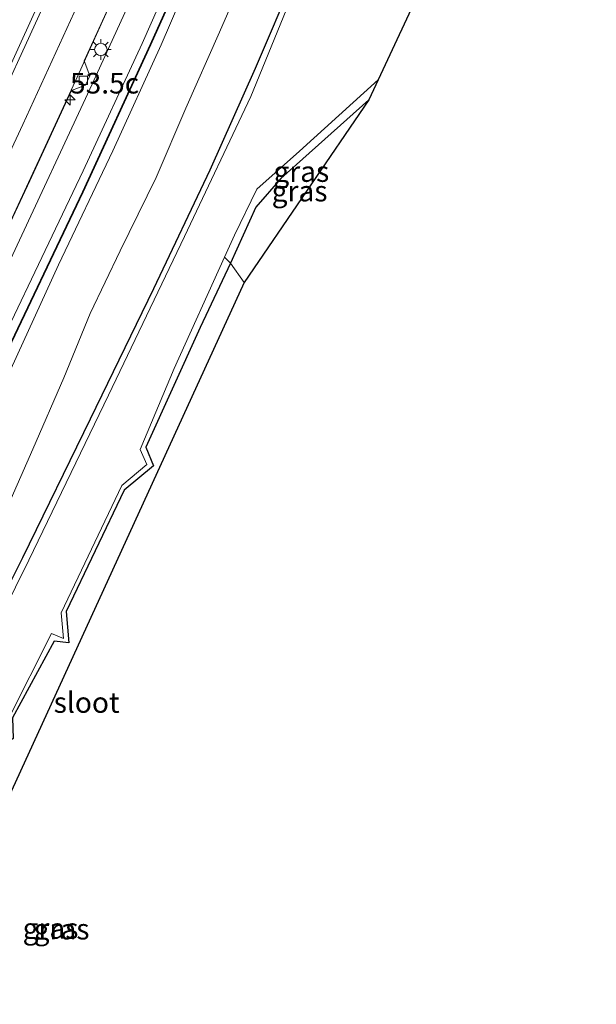
# Model space of a CAD drawing. Units: metres. Extents: x 80932 to 87009, y 443749 to 450003.
# Drawn here: x 81232 to 81302, y 447219 to 447338 of the extents above; entities that cross this region are included whole.
import ezdxf
from ezdxf.enums import TextEntityAlignment as Align

# ---------------------------------------------------------------- set-up
doc = ezdxf.new("R2010")
doc.units = ezdxf.units.M
doc.linetypes.add('IE-TERREINAFSCHEIDING', pattern=[10, 8, -2])
doc.layers.get('0').update_dxf_attribs({"lineweight": 25})
for name, color, linetype, lineweight in [('B-ME-AM-KILOMETR-S-B1', 7, 'Continuous', 18), ('B-ME-BV-GELEIDECONSTRUCTIE-GELEIDERAIL-L-B1', 213, 'BV-GELEIDERAIL', 18), ('B-ME-GW-KRUINLIJN-L-B1', 93, 'Continuous', 18), ('B-ME-GW-TEENLIJN-L-B1', 93, 'Continuous', 18), ('B-ME-IE-GRASLAND-GV-B6', 93, 'Continuous', 18), ('B-ME-IE-MEUBILAIR_WEGMEUBILAIR-LICHTMAST-S-B1', 8, 'Continuous', 18), ('B-ME-IE-TERREINAFSCHEIDING-RASTERHEKWERK-L-B1', 8, 'IE-TERREINAFSCHEIDING', 18), ('B-ME-KW-GELUIDSWERING-GV-B6', 8, 'Continuous', 18), ('B-ME-OG-WATER-GV-B6', 153, 'Continuous', 18), ('B-ME-VH-VERH_SOORT-BITUMEN-GV-B6', 8, 'IE-TERREINAFSCHEIDING-NATUURLIJK-HOUTWAL', 18), ('B-ME-VV-KOLK-S-B1', 8, 'Continuous', 18), ('B-ME-VW-MARKERING-STREEP-015-L-B1', 7, 'Continuous', 18)]:
    doc.layers.add(name, color=color, linetype=linetype, lineweight=lineweight)
doc.layers.add('B-ME-GW-INSTEEKWATERGANG-L-B1', color=10, linetype='Continuous')
doc.layers.add('B-ME-KG-KADASTRAAL-OPNAMEDTMGRENS-L-B1', color=10, linetype='Continuous')
doc.styles.add('NLCS-ISO', font='NLCS-ISO.TTF')
doc.linetypes.add('BV-GELEIDERAIL', pattern='A,10,-3,[108,NLCS.SHX,S=1,R=0,X=0,Y=0],-3', length=16)
doc.linetypes.add('IE-TERREINAFSCHEIDING-NATUURLIJK-HOUTWAL', pattern='A,7,-1.5,[67,NLCS.SHX,S=0.75,R=45,X=0,Y=0],-1.5,7,-1.5,[70,NLCS.SHX,S=0.75,R=0,X=0,Y=0],-1.5', length=20)

# ---------------------------------------------------------------- blocks, each defined once
blk = doc.blocks.new('hecto')
for p, q in [((0, 0.625), (-0.625, 0)), ((0, -0.625), (0, 0.625)), ((-0.625, 0), (0.625, 0)), ((0.625, 0), (0, -0.625))]:
    blk.add_line(p, q)
blk = doc.blocks.new('lantaarnpaal')
for p, q in [((0, 0.75), (0, 1.25)), ((-0.75, 0), (-1.25, 0)), ((-0.88, 0.88), (-0.53, 0.53)), ((0.53, 0.53), (0.88, 0.88)), ((0.75, 0), (1.25, 0)), ((-0.53, -0.53), (-0.88, -0.88)), ((0, -0.75), (0, -1.25)), ((0.53, -0.53), (0.88, -0.88))]:
    blk.add_line(p, q)
blk.add_circle((0, 0), 0.75)
blk = doc.blocks.new('kolk')
blk.add_lwpolyline([(-0.5, -0.5), (0.5, -0.5), (0.5, 0.5), (-0.5, 0.5)], close=True)

msp = doc.modelspace()

# ---------------------------------------------------------------- linework, layer by layer
at = {"layer": 'B-ME-BV-GELEIDECONSTRUCTIE-GELEIDERAIL-L-B1'}
msp.add_polyline3d([(81269.163, 447400.101, -1.774), (81266.168, 447392.791, -1.182), (81261.298, 447381.238, -1.21), (81255.821, 447368.538, -1.265), (81250.854, 447357.348, -1.265), (81245.39, 447345.094, -1.265), (81239.456, 447331.907, -1.293), (81234.848, 447321.948, -1.312), (81228.983, 447309.403, -1.33), (81222.246, 447295.155, -1.321), (81210.479, 447271.417, -1.312), (81203.75, 447258.024, -1.312), (81197.605, 447245.984, -1.275), (81186.115, 447224.108, -1.288), (81181.515, 447215.713, -1.288), (81175.216, 447204.128, -1.288), (81166.097, 447187.676, -1.312), (81158.931, 447175.115, -1.316), (81152.665, 447164.071, -1.307), (81146.81, 447152.948, -1.298), (81142.265, 447143.79, -1.302), (81137.352, 447132.994, -1.293), (81133.4, 447123.283, -1.325)], dxfattribs=at)
at = {"layer": 'B-ME-GW-INSTEEKWATERGANG-L-B1'}
for points in [[(81158.203, 447142.568, -2.55), (81159.738, 447144.747, -2.472), (81162.397, 447149.922, -2.351), (81166.324, 447157.204, -2.083), (81172.285, 447166.62, -2.097), (81178.865, 447177.355, -2.116), (81186.779, 447190.162, -2.065), (81192.915, 447200.325, -2.097), (81199.897, 447211.362, -2.139), (81204.632, 447218.613, -2.356), (81209.398, 447226.557, -2.388), (81212.973, 447233.501, -2.448), (81218.834, 447245.387, -2.448), (81226.643, 447261.385, -2.448), (81232.609, 447273.232, -2.448), (81240.816, 447290.033, -2.448), (81248.498, 447305.816, -2.448), (81255.292, 447320.165, -2.495), (81260.788, 447332.481, -2.55), (81265.583, 447343.76, -2.49)], [(81274.51, 447328.66, -2.326), (81263.851, 447319.131, -2.245), (81260.836, 447315.663, -2.333), (81257.767, 447308.868, -2.518), (81254.094, 447301.105, -2.661), (81247.496, 447286.592, -2.767), (81248.461, 447284.343, -2.767), (81244.894, 447281.386, -2.767), (81237.853, 447266.692, -2.767), (81238.198, 447262.902, -2.767), (81236.409, 447263.109, -2.767), (81231.345, 447253.804, -2.767), (81231.444, 447251.314, -2.767), (81229.552, 447249.96, -2.744), (81230.093, 447247.329, -2.73), (81228.401, 447247.631, -2.726), (81222.478, 447235.215, -2.592), (81223.1, 447232.338, -2.592), (81221.04, 447231.874, -2.592), (81219.484, 447229.277, -2.592), (81215.173, 447220.387, -2.592), (81215.179, 447216.106, -2.592)]]:
    msp.add_polyline3d(points, dxfattribs=at)
at = {"layer": 'B-ME-GW-KRUINLIJN-L-B1'}
for points in [[(81273.797, 447398.156, 0.268), (81267.448, 447382.303, 0.384), (81260.564, 447366.01, 0.384), (81247.086, 447335.484, 0.357), (81239.908, 447320.058, 0.32), (81225.699, 447290.35, 0.389), (81218.486, 447275.647, 0.343), (81211.601, 447261.965, 0.315), (81203.679, 447246.651, 0.366), (81189.612, 447219.917, 0.324), (81182.452, 447206.696, 0.301), (81177.335, 447197.549, 0.257)], [(81143.311, 447127.198, 0.246), (81146.266, 447134.673, 0.181), (81148.456, 447139.629, 0.167), (81151.254, 447145.054, 0.2), (81154.751, 447151.439, 0.269), (81159.088, 447159.638, 0.269), (81164.037, 447168.471, 0.273), (81169.302, 447178.062, 0.273), (81174.763, 447187.598, 0.278), (81178.293, 447193.377, 0.315), (81185.774, 447207.723, 0.297), (81191.184, 447217.592, 0.237), (81197.559, 447229.455, 0.218), (81204.751, 447243.477, 0.25), (81211.098, 447255.636, 0.278), (81218.436, 447269.978, 0.241), (81223.769, 447280.789, 0.19), (81231.146, 447296.038, 0.2), (81236.935, 447308.665, 0.2), (81243.515, 447322.473, 0.195), (81249.386, 447335.328, 0.218), (81255.526, 447349.601, 0.297)]]:
    msp.add_polyline3d(points, dxfattribs=at)
at = {"layer": 'B-ME-GW-TEENLIJN-L-B1'}
for points in [[(81174.475, 447199.101, -1.829), (81187.366, 447222.378, -1.848), (81196.744, 447239.967, -1.848), (81205.942, 447257.941, -1.848), (81214.076, 447274.072, -1.848), (81223.77, 447293.949, -1.848), (81231.114, 447309.314, -1.848), (81241.023, 447330.544, -1.848), (81249.358, 447348.853, -1.783), (81260.933, 447375.494, -1.727), (81270.959, 447400.421, -1.553)], [(81259.78, 447344.572, -1.797), (81256.418, 447336.846, -1.889), (81252.348, 447327.648, -1.903), (81248.771, 447319.268, -1.926), (81244.41, 447310.363, -1.838), (81240.759, 447302.792, -1.811), (81237.572, 447294.979, -1.825), (81233.831, 447286.355, -1.926), (81230.455, 447278.74, -1.912), (81226.394, 447270.132, -1.866), (81222.323, 447262.113, -1.894), (81218.454, 447254.083, -2.009), (81213.815, 447245.244, -2.009), (81208.581, 447235.673, -1.954), (81203.358, 447226.983, -1.852), (81199.507, 447220.178, -1.801), (81195.064, 447213.097, -1.704)]]:
    msp.add_polyline3d(points, dxfattribs=at)
at = {"layer": 'B-ME-IE-GRASLAND-GV-B6'}
for points in [[(81273.797, 447398.156, 0.268), (81267.448, 447382.303, 0.384), (81260.564, 447366.01, 0.384), (81247.086, 447335.484, 0.357), (81239.908, 447320.058, 0.32), (81225.699, 447290.35, 0.389), (81218.486, 447275.647, 0.343), (81211.601, 447261.965, 0.315), (81203.679, 447246.651, 0.366), (81189.612, 447219.917, 0.324), (81182.452, 447206.696, 0.301), (81177.335, 447197.549, 0.257), (81174.475, 447199.101, -1.829), (81187.366, 447222.378, -1.848), (81196.744, 447239.967, -1.848), (81205.942, 447257.941, -1.848), (81214.076, 447274.072, -1.848), (81223.77, 447293.949, -1.848), (81231.114, 447309.314, -1.848), (81241.023, 447330.544, -1.848), (81249.358, 447348.853, -1.783), (81260.933, 447375.494, -1.727), (81270.959, 447400.421, -1.553), (81273.797, 447398.156, 0.268)], [(81189.654, 447217.6237, 0.264), (81178.4071, 447196.9679, 0.343), (81177.335, 447197.549, 0.257), (81182.452, 447206.696, 0.301), (81189.612, 447219.917, 0.324), (81203.679, 447246.651, 0.366), (81211.601, 447261.965, 0.315), (81218.486, 447275.647, 0.343), (81225.699, 447290.35, 0.389), (81239.908, 447320.058, 0.32), (81247.086, 447335.484, 0.357), (81260.564, 447366.01, 0.384)], [(81140.0005, 447121.6436, 0.334), (81144.508, 447132.6803, 0.334), (81147.8492, 447140.0975, 0.334), (81153.1975, 447150.7682, 0.334), (81158.837, 447161.5082, 0.334), (81164.6427, 447171.9367, 0.334), (81177.9478, 447195.9119, 0.334), (81178.4949, 447196.9201, 0.343), (81189.742, 447217.5763, 0.264), (81199.0843, 447235.1677, 0.264), (81210.2115, 447256.5362, 0.264), (81221.0009, 447278.0269, 0.264), (81229.6701, 447296.0164, 0.26), (81239.9293, 447317.4598, 0.306), (81248.1155, 447335.3213, 0.306), (81256.0487, 447352.9588, 0.306)], [(81255.9573, 447352.9992, 0.306), (81248.0245, 447335.3627, 0.306), (81239.8387, 447317.5022, 0.306), (81229.5799, 447296.0596, 0.26), (81220.9111, 447278.0711, 0.264), (81210.1225, 447256.5818, 0.264), (81198.9957, 447235.2143, 0.264), (81189.654, 447217.6237, 0.264)], [(81255.526, 447349.601, 0.297), (81249.386, 447335.328, 0.218), (81243.515, 447322.473, 0.195), (81236.935, 447308.665, 0.2), (81231.146, 447296.038, 0.2), (81223.769, 447280.789, 0.19), (81218.436, 447269.978, 0.241), (81211.098, 447255.636, 0.278), (81204.751, 447243.477, 0.25), (81197.559, 447229.455, 0.218), (81191.184, 447217.592, 0.237), (81185.774, 447207.723, 0.297), (81178.293, 447193.377, 0.315), (81174.763, 447187.598, 0.278), (81169.302, 447178.062, 0.273), (81164.037, 447168.471, 0.273), (81159.088, 447159.638, 0.269), (81154.751, 447151.439, 0.269), (81151.254, 447145.054, 0.2), (81148.456, 447139.629, 0.167), (81146.266, 447134.673, 0.181), (81143.311, 447127.198, 0.246)], [(81143.311, 447127.198, 0.246), (81146.266, 447134.673, 0.181), (81148.456, 447139.629, 0.167), (81151.254, 447145.054, 0.2), (81154.751, 447151.439, 0.269), (81159.088, 447159.638, 0.269), (81164.037, 447168.471, 0.273), (81169.302, 447178.062, 0.273), (81174.763, 447187.598, 0.278), (81178.293, 447193.377, 0.315), (81185.774, 447207.723, 0.297), (81191.184, 447217.592, 0.237), (81197.559, 447229.455, 0.218), (81204.751, 447243.477, 0.25), (81211.098, 447255.636, 0.278), (81218.436, 447269.978, 0.241), (81223.769, 447280.789, 0.19), (81231.146, 447296.038, 0.2), (81236.935, 447308.665, 0.2), (81243.515, 447322.473, 0.195), (81249.386, 447335.328, 0.218), (81255.526, 447349.601, 0.297)], [(81249.358, 447348.853, -1.783), (81241.023, 447330.544, -1.848), (81231.114, 447309.314, -1.848), (81223.77, 447293.949, -1.848), (81214.076, 447274.072, -1.848), (81205.942, 447257.941, -1.848), (81196.744, 447239.967, -1.848), (81187.366, 447222.378, -1.848), (81174.475, 447199.101, -1.829)], [(81237.799, 447347.515, -1.732), (81229.944, 447330.259, -1.732), (81221.21, 447311.616, -1.764), (81214.281, 447297.109, -1.788), (81206.913, 447282.079, -1.797), (81197.586, 447263.547, -1.783), (81190.314, 447249.181, -1.755), (81185.446, 447239.973, -1.76), (81178.059, 447226.026, -1.718), (81171.899, 447214.807, -1.741), (81165.628, 447203.275, -1.755), (81159.625, 447192.396, -1.755), (81153.39, 447181.513, -1.778), (81147.955, 447171.916, -1.788), (81143.053, 447162.772, -1.815), (81138.882, 447154.873, -1.811), (81134.829, 447146.589, -1.769), (81131.017, 447138.549, -1.801), (81127.322, 447129.652, -1.806)], [(81227.832, 447306.933, -1.991), (81233.466, 447318.864, -1.991), (81238.495, 447329.782, -1.991), (81240.198, 447330.411, -1.991), (81240.714, 447331.581, -1.991), (81240.03, 447333.359, -1.991), (81245.814, 447346.009, -1.94)], [(81195.064, 447213.097, -1.704), (81199.507, 447220.178, -1.801), (81203.358, 447226.983, -1.852), (81208.581, 447235.673, -1.954), (81213.815, 447245.244, -2.009), (81218.454, 447254.083, -2.009), (81222.323, 447262.113, -1.894), (81226.394, 447270.132, -1.866), (81230.455, 447278.74, -1.912), (81233.831, 447286.355, -1.926), (81237.572, 447294.979, -1.825), (81240.759, 447302.792, -1.811), (81244.41, 447310.363, -1.838), (81248.771, 447319.268, -1.926), (81252.348, 447327.648, -1.903), (81256.418, 447336.846, -1.889), (81259.78, 447344.572, -1.797)], [(81259.78, 447344.572, -1.797), (81256.418, 447336.846, -1.889), (81252.348, 447327.648, -1.903), (81248.771, 447319.268, -1.926), (81244.41, 447310.363, -1.838), (81240.759, 447302.792, -1.811), (81237.572, 447294.979, -1.825), (81233.831, 447286.355, -1.926), (81230.455, 447278.74, -1.912), (81226.394, 447270.132, -1.866), (81222.323, 447262.113, -1.894), (81218.454, 447254.083, -2.009), (81213.815, 447245.244, -2.009), (81208.581, 447235.673, -1.954), (81203.358, 447226.983, -1.852), (81199.507, 447220.178, -1.801), (81195.064, 447213.097, -1.704)], [(81265.583, 447343.76, -2.49), (81260.788, 447332.481, -2.55), (81255.292, 447320.165, -2.495), (81248.498, 447305.816, -2.448), (81240.816, 447290.033, -2.448), (81232.609, 447273.232, -2.448), (81226.643, 447261.385, -2.448), (81218.834, 447245.387, -2.448), (81212.973, 447233.501, -2.448), (81209.398, 447226.557, -2.388), (81204.632, 447218.613, -2.356)], [(81204.632, 447218.613, -2.356), (81209.398, 447226.557, -2.388), (81212.973, 447233.501, -2.448), (81218.834, 447245.387, -2.448), (81226.643, 447261.385, -2.448), (81232.609, 447273.232, -2.448), (81240.816, 447290.033, -2.448), (81248.498, 447305.816, -2.448), (81255.292, 447320.165, -2.495), (81260.788, 447332.481, -2.55), (81265.583, 447343.76, -2.49)], [(81265.615, 447342.201, -2.906), (81260.213, 447329.065, -2.906), (81252.198, 447312.111, -2.906), (81242.994, 447292.885, -2.906), (81233.321, 447272.908, -2.906), (81223.543, 447253.131, -2.906), (81214.536, 447235.073, -2.906), (81208.632, 447223.465, -2.906), (81203.663, 447215.252, -2.906)], [(81274.51, 447328.66, -2.326), (81263.851, 447319.131, -2.245), (81260.836, 447315.663, -2.333), (81257.767, 447308.868, -2.518), (81257.056, 447309.616, -2.906), (81258.252, 447312.252, -2.906), (81260.961, 447317.854, -2.906), (81266.117, 447322.453, -2.906), (81275.637, 447331.074, -2.906), (81274.51, 447328.66, -2.326)], [(81274.51, 447328.66, -2.326), (81259.439, 447306.548, -2.522), (81257.767, 447308.868, -2.518), (81260.836, 447315.663, -2.333), (81263.851, 447319.131, -2.245), (81274.51, 447328.66, -2.326)], [(81230.859, 447253.703, -2.906), (81236.098, 447264.042, -2.906), (81237.543, 447263.426, -2.906), (81237.252, 447266.52, -2.906), (81244.612, 447281.935, -2.906), (81247.614, 447284.488, -2.906), (81246.811, 447286.328, -2.906), (81250.933, 447296.124, -2.906), (81257.056, 447309.616, -2.906), (81257.767, 447308.868, -2.518), (81254.094, 447301.105, -2.661), (81247.496, 447286.592, -2.767), (81248.461, 447284.343, -2.767), (81244.894, 447281.386, -2.767), (81237.853, 447266.692, -2.767), (81238.198, 447262.902, -2.767), (81236.409, 447263.109, -2.767), (81231.345, 447253.804, -2.767)], [(81215.179, 447216.106, -2.592), (81215.173, 447220.387, -2.592), (81219.484, 447229.277, -2.592), (81221.04, 447231.874, -2.592), (81223.1, 447232.338, -2.592), (81222.478, 447235.215, -2.592), (81228.401, 447247.631, -2.726), (81230.093, 447247.329, -2.73), (81229.552, 447249.96, -2.744), (81231.444, 447251.314, -2.767), (81231.345, 447253.804, -2.767), (81236.409, 447263.109, -2.767), (81238.198, 447262.902, -2.767), (81237.853, 447266.692, -2.767), (81244.894, 447281.386, -2.767), (81248.461, 447284.343, -2.767), (81247.496, 447286.592, -2.767), (81254.094, 447301.105, -2.661), (81257.767, 447308.868, -2.518), (81259.439, 447306.548, -2.522)], [(81259.439, 447306.548, -2.522), (81218.962, 447218.243, -2.581)]]:
    msp.add_polyline3d(points, dxfattribs=at)
at = {"layer": 'B-ME-IE-TERREINAFSCHEIDING-RASTERHEKWERK-L-B1'}
msp.add_polyline3d([(81257.056, 447309.616, -2.906), (81257.767, 447308.868, -2.518), (81259.439, 447306.548, -2.522)], dxfattribs=at)
at = {"layer": 'B-ME-KG-KADASTRAAL-OPNAMEDTMGRENS-L-B1'}
msp.add_polyline3d([(81302.082, 447387.712, -2.548), (81287.147, 447355.725, -2.638), (81286.481, 447354.298, -2.906), (81275.637, 447331.074, -2.906), (81274.51, 447328.66, -2.326), (81259.439, 447306.548, -2.522), (81218.962, 447218.243, -2.581), (81255.767, 447149.118, -2.231), (81278.088, 447105.993, -2.065), (81275.943, 447104.615, -2.254), (81274.361, 447103.6, -2.906), (81268.888, 447100.085, -2.906), (81268.052, 447099.548, -2.564), (81203.867, 447058.327, -2.541), (81202.023, 447057.142, -2.499), (81216.286, 447031.053, -1.41)], dxfattribs=at)
at = {"layer": 'B-ME-KW-GELUIDSWERING-GV-B6'}
for points in [[(81139.9075, 447121.6804, 0.334), (81144.416, 447132.7197, 0.334), (81147.7588, 447140.1405, 0.334), (81153.1085, 447150.8138, 0.334), (81158.749, 447161.5558, 0.334), (81164.5553, 447171.9853, 0.334), (81177.8602, 447195.9601, 0.334), (81178.4071, 447196.9679, 0.343), (81189.654, 447217.6237, 0.264), (81198.9957, 447235.2143, 0.264), (81210.1225, 447256.5818, 0.264), (81220.9111, 447278.0711, 0.264), (81229.5799, 447296.0596, 0.26), (81239.8387, 447317.5022, 0.306), (81248.0245, 447335.3627, 0.306), (81255.9573, 447352.9992, 0.306)], [(81256.0487, 447352.9588, 0.306), (81248.1155, 447335.3213, 0.306), (81239.9293, 447317.4598, 0.306), (81229.6701, 447296.0164, 0.26), (81221.0009, 447278.0269, 0.264), (81210.2115, 447256.5362, 0.264), (81199.0843, 447235.1677, 0.264), (81189.742, 447217.5763, 0.264), (81178.4949, 447196.9201, 0.343), (81177.9478, 447195.9119, 0.334), (81164.6427, 447171.9367, 0.334), (81158.837, 447161.5082, 0.334), (81153.1975, 447150.7682, 0.334), (81147.8492, 447140.0975, 0.334), (81144.508, 447132.6803, 0.334), (81140.0005, 447121.6436, 0.334)]]:
    msp.add_polyline3d(points, dxfattribs=at)
at = {"layer": 'B-ME-OG-WATER-GV-B6'}
for points in [[(81286.481, 447354.298, -2.906), (81275.637, 447331.074, -2.906), (81266.117, 447322.453, -2.906), (81260.961, 447317.854, -2.906), (81258.252, 447312.252, -2.906), (81257.056, 447309.616, -2.906), (81250.933, 447296.124, -2.906), (81246.811, 447286.328, -2.906), (81247.614, 447284.488, -2.906), (81244.612, 447281.935, -2.906), (81237.252, 447266.52, -2.906), (81237.543, 447263.426, -2.906), (81236.098, 447264.042, -2.906), (81230.859, 447253.703, -2.906), (81230.595, 447251.543, -2.906), (81228.906, 447250.062, -2.906), (81229.561, 447248.038, -2.906), (81228.241, 447248.215, -2.906), (81221.789, 447234.902, -2.906), (81222.524, 447232.722, -2.906), (81220.851, 447232.671, -2.906), (81219.426, 447230.146, -2.906), (81214.676, 447220.323, -2.906), (81214.17, 447216.549, -2.906)], [(81203.663, 447215.252, -2.906), (81208.632, 447223.465, -2.906), (81214.536, 447235.073, -2.906), (81223.543, 447253.131, -2.906), (81233.321, 447272.908, -2.906), (81242.994, 447292.885, -2.906), (81252.198, 447312.111, -2.906), (81260.213, 447329.065, -2.906), (81265.615, 447342.201, -2.906)]]:
    msp.add_polyline3d(points, dxfattribs=at)
at = {"layer": 'B-ME-VH-VERH_SOORT-BITUMEN-GV-B6'}
for points in [[(81127.322, 447129.652, -1.806), (81131.017, 447138.549, -1.801), (81134.829, 447146.589, -1.769), (81138.882, 447154.873, -1.811), (81143.053, 447162.772, -1.815), (81147.955, 447171.916, -1.788), (81153.39, 447181.513, -1.778), (81159.625, 447192.396, -1.755), (81165.628, 447203.275, -1.755), (81171.899, 447214.807, -1.741), (81178.059, 447226.026, -1.718), (81185.446, 447239.973, -1.76), (81190.314, 447249.181, -1.755), (81197.586, 447263.547, -1.783), (81206.913, 447282.079, -1.797), (81214.281, 447297.109, -1.788), (81221.21, 447311.616, -1.764), (81229.944, 447330.259, -1.732), (81237.799, 447347.515, -1.732)], [(81245.814, 447346.009, -1.94), (81240.03, 447333.359, -1.991), (81240.714, 447331.581, -1.991), (81240.198, 447330.411, -1.991), (81238.495, 447329.782, -1.991), (81233.466, 447318.864, -1.991), (81227.832, 447306.933, -1.991)]]:
    msp.add_polyline3d(points, dxfattribs=at)
at = {"layer": 'B-ME-VW-MARKERING-STREEP-015-L-B1'}
for points in [[(81129.148, 447132.187, -1.811), (81133.246, 447141.437, -1.815), (81137.887, 447151.191, -1.815), (81143.135, 447161.489, -1.829), (81147.931, 447170.34, -1.825), (81152.342, 447178.27, -1.834), (81161.672, 447194.837, -1.764), (81169.868, 447209.565, -1.76), (81178.421, 447225.442, -1.737), (81184.871, 447237.547, -1.737), (81191.447, 447250.196, -1.792), (81198.476, 447263.954, -1.778), (81204.357, 447275.6, -1.797), (81212.545, 447292.224, -1.811), (81219.897, 447307.434, -1.778), (81227.963, 447324.554, -1.755), (81235.495, 447340.9, -1.783), (81243.793, 447359.378, -1.788), (81250.231, 447374.043, -1.686), (81256.806, 447389.48, -1.621), (81262.984, 447404.047, -1.581)], [(81266.435, 447402.61, -1.637), (81261.738, 447391.497, -1.746), (81255.121, 447375.988, -1.843), (81247.889, 447359.429, -1.866), (81240.183, 447342.189, -1.871), (81232.605, 447325.674, -1.862), (81225.57, 447310.633, -1.866), (81218.164, 447295.201, -1.889), (81210.284, 447279.188, -1.875), (81203.559, 447265.762, -1.875), (81196.759, 447252.354, -1.862), (81190.298, 447239.915, -1.852), (81183.689, 447227.403, -1.857), (81177.238, 447215.314, -1.862), (81171.192, 447204.254, -1.88), (81164.199, 447191.666, -1.898), (81155.494, 447176.249, -1.926), (81148.967, 447164.455, -1.912), (81143.634, 447154.373, -1.885), (81139.309, 447145.678, -1.857), (81134.072, 447134.228, -1.889), (81129.656, 447123.607, -1.917)]]:
    msp.add_polyline3d(points, dxfattribs=at)

# ---------------------------------------------------------------- block references
at = {"layer": 'B-ME-AM-KILOMETR-S-B1', "rotation": 90}
msp.add_blockref('hecto', (81238.328, 447328.64, -1.793), dxfattribs=at)
at = {"layer": 'B-ME-IE-MEUBILAIR_WEGMEUBILAIR-LICHTMAST-S-B1', "rotation": 90}
msp.add_blockref('lantaarnpaal', (81242.062, 447334.76, -1.76), dxfattribs=at)
at = {"layer": 'B-ME-VV-KOLK-S-B1', "rotation": 90}
msp.add_blockref('kolk', (81239.956, 447331.017, -2.042), dxfattribs=at)

# ---------------------------------------------------------------- texts
at = {"layer": 'B-ME-AM-KILOMETR-S-B1', "ltscale": 0.2, "style": 'NLCS-ISO'}
msp.add_text('53.5c', height=2.5, dxfattribs=at).set_placement((81238.328, 447328.64, -1.793), align=Align.BOTTOM_LEFT)
at = {"layer": 'B-ME-IE-GRASLAND-GV-B6', "ltscale": 0.2, "style": 'NLCS-ISO'}
for p in [(81266.3465, 447319.971), (81266.1385, 447317.604), (81235.9685, 447228.318), (81237.306, 447228.231)]:
    msp.add_text('gras', height=2.5, dxfattribs=at).set_placement(p, align=Align.MIDDLE_CENTER)
at = {"layer": 'B-ME-OG-WATER-GV-B6', "ltscale": 0.2, "style": 'NLCS-ISO'}
msp.add_text('sloot', height=2.5, dxfattribs=at).set_placement((81240.3442, 447255.6799), align=Align.MIDDLE_CENTER)

doc.saveas('drawing.dxf')
